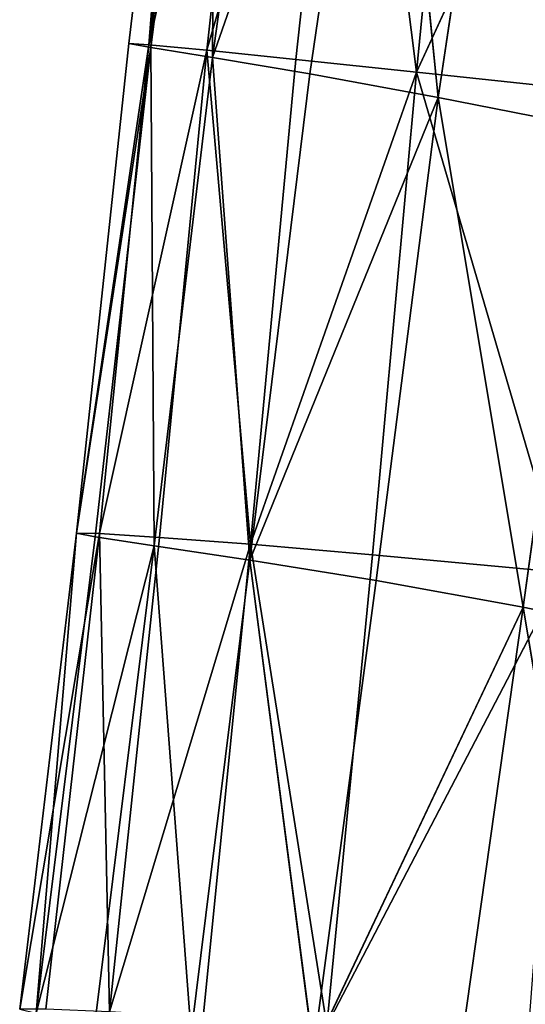
# Model space of a CAD drawing. Extents: x -0.4 to 0.73, y -0.75 to 0.52.
# Drawn here: x -0.31 to -0.29, y -0.08 to -0.04 of the extents above; entities that cross this region are included whole.
import ezdxf

# ---------------------------------------------------------------- set-up
doc = ezdxf.new("R2010")
doc.units = 0
doc.header["$LTSCALE"] = 0.0254
doc.layers.get('0').update_dxf_attribs({"color": 13, "linetype": 'CONTINUOUS'})

# ---------------------------------------------------------------- blocks, each defined once
blk = doc.blocks.new('SEDILE')
at = {"color": 0}
for p, q in [((-0.4724, 0.065123, 1.142511), (-0.469785, 0.08717, 1.141677)), ((-0.4724, 0.065123, 1.142511), (-0.469785, 0.08717, 1.141677)), ((-0.471546, 0.065074, 1.139589), (-0.469785, 0.08717, 1.141677)), ((-0.471546, 0.065074, 1.139589), (-0.469785, 0.08717, 1.141677)), ((-0.469055, 0.087062, 1.138759), (-0.471546, 0.065074, 1.139589)), ((-0.469055, 0.087062, 1.138759), (-0.471546, 0.065074, 1.139589)), ((-0.469785, 0.08717, 1.141677), (-0.471467, 0.064949, 1.145154)), ((-0.469785, 0.08717, 1.141677), (-0.471467, 0.064949, 1.145154)), ((-0.471546, 0.065074, 1.139589), (-0.466639, 0.08671, 1.136005)), ((-0.471546, 0.065074, 1.139589), (-0.466639, 0.08671, 1.136005)), ((-0.468641, 0.086977, 1.144239), (-0.471467, 0.064949, 1.145154)), ((-0.468641, 0.086977, 1.144239), (-0.471467, 0.064949, 1.145154)), ((-0.466639, 0.08671, 1.136005), (-0.469067, 0.064842, 1.136821)), ((-0.466639, 0.08671, 1.136005), (-0.469067, 0.064842, 1.136821)), ((-0.46882, 0.064525, 1.146993), (-0.468641, 0.086977, 1.144239)), ((-0.46882, 0.064525, 1.146993), (-0.468641, 0.086977, 1.144239)), ((-0.46578, 0.086465, 1.145906), (-0.46882, 0.064525, 1.146993)), ((-0.46578, 0.086465, 1.145906), (-0.46882, 0.064525, 1.146993)), ((-0.462878, 0.086159, 1.133523), (-0.469067, 0.064842, 1.136821)), ((-0.462878, 0.086159, 1.133523), (-0.469067, 0.064842, 1.136821)), ((-0.46524, 0.064445, 1.134267), (-0.462878, 0.086159, 1.133523)), ((-0.46524, 0.064445, 1.134267), (-0.462878, 0.086159, 1.133523)), ((-0.462878, 0.086159, 1.133523), (-0.460076, 0.06389, 1.131847)), ((-0.462878, 0.086159, 1.133523), (-0.460076, 0.06389, 1.131847)), ((-0.46882, 0.064525, 1.146993), (-0.46146, 0.085615, 1.146403)), ((-0.46882, 0.064525, 1.146993), (-0.46146, 0.085615, 1.146403)), ((-0.464647, 0.063818, 1.147668), (-0.46146, 0.085615, 1.146403)), ((-0.464647, 0.063818, 1.147668), (-0.46146, 0.085615, 1.146403)), ((-0.46146, 0.085615, 1.146403), (-0.459137, 0.062804, 1.147586)), ((-0.46146, 0.085615, 1.146403), (-0.459137, 0.062804, 1.147586)), ((-0.460076, 0.06389, 1.131847), (-0.457974, 0.085403, 1.131038)), ((-0.460076, 0.06389, 1.131847), (-0.457974, 0.085403, 1.131038)), ((-0.460076, 0.06389, 1.131847), (-0.45065, 0.084345, 1.130966)), ((-0.460076, 0.06389, 1.131847), (-0.45065, 0.084345, 1.130966)), ((-0.455932, 0.084421, 1.146369), (-0.459137, 0.062804, 1.147586)), ((-0.455932, 0.084421, 1.146369), (-0.459137, 0.062804, 1.147586)), ((-0.4724, 0.065123, 1.142511), (-0.474651, 0.044119, 1.143206)), ((-0.4724, 0.065123, 1.142511), (-0.474651, 0.044119, 1.143206)), ((-0.474651, 0.044119, 1.143206), (-0.471546, 0.065074, 1.139589)), ((-0.474651, 0.044119, 1.143206), (-0.471546, 0.065074, 1.139589)), ((-0.471546, 0.065074, 1.139589), (-0.473671, 0.044103, 1.140149)), ((-0.471546, 0.065074, 1.139589), (-0.473671, 0.044103, 1.140149)), ((-0.471467, 0.064949, 1.145154), (-0.4724, 0.065123, 1.142511)), ((-0.4724, 0.065123, 1.142511), (-0.471546, 0.065074, 1.139589)), ((-0.4724, 0.065123, 1.142511), (-0.471546, 0.065074, 1.139589)), ((-0.471467, 0.064949, 1.145154), (-0.4724, 0.065123, 1.142511)), ((-0.469067, 0.064842, 1.136821), (-0.471546, 0.065074, 1.139589)), ((-0.469067, 0.064842, 1.136821), (-0.471546, 0.065074, 1.139589)), ((-0.474651, 0.044119, 1.143206), (-0.471467, 0.064949, 1.145154)), ((-0.474651, 0.044119, 1.143206), (-0.471467, 0.064949, 1.145154)), ((-0.473857, 0.043953, 1.146046), (-0.471467, 0.064949, 1.145154)), ((-0.473857, 0.043953, 1.146046), (-0.471467, 0.064949, 1.145154)), ((-0.469067, 0.064842, 1.136821), (-0.473671, 0.044103, 1.140149)), ((-0.469067, 0.064842, 1.136821), (-0.473671, 0.044103, 1.140149)), ((-0.471467, 0.064949, 1.145154), (-0.46882, 0.064525, 1.146993)), ((-0.471467, 0.064949, 1.145154), (-0.46882, 0.064525, 1.146993)), ((-0.471467, 0.064949, 1.145154), (-0.471324, 0.043578, 1.14808)), ((-0.471467, 0.064949, 1.145154), (-0.471324, 0.043578, 1.14808)), ((-0.471097, 0.043937, 1.137331), (-0.469067, 0.064842, 1.136821)), ((-0.471097, 0.043937, 1.137331), (-0.469067, 0.064842, 1.136821)), ((-0.46524, 0.064445, 1.134267), (-0.469067, 0.064842, 1.136821)), ((-0.469067, 0.064842, 1.136821), (-0.467188, 0.043639, 1.134769)), ((-0.469067, 0.064842, 1.136821), (-0.467188, 0.043639, 1.134769)), ((-0.46524, 0.064445, 1.134267), (-0.469067, 0.064842, 1.136821)), ((-0.46882, 0.064525, 1.146993), (-0.471324, 0.043578, 1.14808)), ((-0.46882, 0.064525, 1.146993), (-0.471324, 0.043578, 1.14808)), ((-0.467221, 0.042964, 1.148813), (-0.46882, 0.064525, 1.146993)), ((-0.464647, 0.063818, 1.147668), (-0.46882, 0.064525, 1.146993)), ((-0.467221, 0.042964, 1.148813), (-0.46882, 0.064525, 1.146993)), ((-0.464647, 0.063818, 1.147668), (-0.46882, 0.064525, 1.146993)), ((-0.467188, 0.043639, 1.134769), (-0.46524, 0.064445, 1.134267)), ((-0.467188, 0.043639, 1.134769), (-0.46524, 0.064445, 1.134267)), ((-0.460076, 0.06389, 1.131847), (-0.46524, 0.064445, 1.134267)), ((-0.460076, 0.06389, 1.131847), (-0.46524, 0.064445, 1.134267)), ((-0.464647, 0.063818, 1.147668), (-0.467221, 0.042964, 1.148813)), ((-0.464647, 0.063818, 1.147668), (-0.467221, 0.042964, 1.148813)), ((-0.467188, 0.043639, 1.134769), (-0.460076, 0.06389, 1.131847)), ((-0.467188, 0.043639, 1.134769), (-0.460076, 0.06389, 1.131847)), ((-0.459137, 0.062804, 1.147586), (-0.464647, 0.063818, 1.147668)), ((-0.459137, 0.062804, 1.147586), (-0.464647, 0.063818, 1.147668)), ((-0.460076, 0.06389, 1.131847), (-0.46196, 0.043187, 1.132347)), ((-0.460076, 0.06389, 1.131847), (-0.46196, 0.043187, 1.132347)), ((-0.452154, 0.063044, 1.131857), (-0.460076, 0.06389, 1.131847)), ((-0.452154, 0.063044, 1.131857), (-0.460076, 0.06389, 1.131847)), ((-0.453787, 0.042436, 1.132458), (-0.460076, 0.06389, 1.131847)), ((-0.453787, 0.042436, 1.132458), (-0.460076, 0.06389, 1.131847)), ((-0.467221, 0.042964, 1.148813), (-0.459137, 0.062804, 1.147586)), ((-0.467221, 0.042964, 1.148813), (-0.459137, 0.062804, 1.147586)), ((-0.461797, 0.042084, 1.148621), (-0.459137, 0.062804, 1.147586)), ((-0.461797, 0.042084, 1.148621), (-0.459137, 0.062804, 1.147586)), ((-0.459137, 0.062804, 1.147586), (-0.45267, 0.06154, 1.148728)), ((-0.459137, 0.062804, 1.147586), (-0.45267, 0.06154, 1.148728)), ((-0.459137, 0.062804, 1.147586), (-0.455497, 0.040941, 1.1493)), ((-0.459137, 0.062804, 1.147586), (-0.455497, 0.040941, 1.1493)), ((-0.45267, 0.06154, 1.148728), (-0.455497, 0.040941, 1.1493)), ((-0.45267, 0.06154, 1.148728), (-0.455497, 0.040941, 1.1493)), ((-0.474651, 0.044119, 1.143206), (-0.477086, 0.023692, 1.143651)), ((-0.474651, 0.044119, 1.143206), (-0.477086, 0.023692, 1.143651)), ((-0.473671, 0.044103, 1.140149), (-0.477086, 0.023692, 1.143651)), ((-0.473671, 0.044103, 1.140149), (-0.477086, 0.023692, 1.143651)), ((-0.476376, 0.023526, 1.146716), (-0.474651, 0.044119, 1.143206)), ((-0.476376, 0.023526, 1.146716), (-0.474651, 0.044119, 1.143206)), ((-0.473857, 0.043953, 1.146046), (-0.476376, 0.023526, 1.146716)), ((-0.473857, 0.043953, 1.146046), (-0.476376, 0.023526, 1.146716)), ((-0.475963, 0.023701, 1.140416), (-0.473671, 0.044103, 1.140149)), ((-0.475963, 0.023701, 1.140416), (-0.473671, 0.044103, 1.140149)), ((-0.473857, 0.043953, 1.146046), (-0.474651, 0.044119, 1.143206)), ((-0.473857, 0.043953, 1.146046), (-0.474651, 0.044119, 1.143206)), ((-0.473671, 0.044103, 1.140149), (-0.474651, 0.044119, 1.143206)), ((-0.473671, 0.044103, 1.140149), (-0.474651, 0.044119, 1.143206)), ((-0.471324, 0.043578, 1.14808), (-0.473857, 0.043953, 1.146046)), ((-0.471324, 0.043578, 1.14808), (-0.473857, 0.043953, 1.146046)), ((-0.471097, 0.043937, 1.137331), (-0.473671, 0.044103, 1.140149)), ((-0.473671, 0.044103, 1.140149), (-0.473237, 0.023582, 1.137555)), ((-0.473671, 0.044103, 1.140149), (-0.473237, 0.023582, 1.137555)), ((-0.471097, 0.043937, 1.137331), (-0.473671, 0.044103, 1.140149)), ((-0.473237, 0.023582, 1.137555), (-0.471097, 0.043937, 1.137331)), ((-0.473237, 0.023582, 1.137555), (-0.471097, 0.043937, 1.137331)), ((-0.467188, 0.043639, 1.134769), (-0.471097, 0.043937, 1.137331)), ((-0.467188, 0.043639, 1.134769), (-0.471097, 0.043937, 1.137331)), ((-0.476376, 0.023526, 1.146716), (-0.471324, 0.043578, 1.14808)), ((-0.476376, 0.023526, 1.146716), (-0.471324, 0.043578, 1.14808)), ((-0.473846, 0.023186, 1.148885), (-0.471324, 0.043578, 1.14808)), ((-0.473846, 0.023186, 1.148885), (-0.471324, 0.043578, 1.14808)), ((-0.473237, 0.023582, 1.137555), (-0.467188, 0.043639, 1.134769)), ((-0.473237, 0.023582, 1.137555), (-0.467188, 0.043639, 1.134769)), ((-0.471324, 0.043578, 1.14808), (-0.467221, 0.042964, 1.148813)), ((-0.471324, 0.043578, 1.14808), (-0.467221, 0.042964, 1.148813)), ((-0.471324, 0.043578, 1.14808), (-0.469741, 0.022659, 1.149578)), ((-0.471324, 0.043578, 1.14808), (-0.469741, 0.022659, 1.149578)), ((-0.467188, 0.043639, 1.134769), (-0.469214, 0.023356, 1.135071)), ((-0.467188, 0.043639, 1.134769), (-0.469214, 0.023356, 1.135071)), ((-0.46196, 0.043187, 1.132347), (-0.467188, 0.043639, 1.134769)), ((-0.46196, 0.043187, 1.132347), (-0.467188, 0.043639, 1.134769)), ((-0.463916, 0.022996, 1.132702), (-0.467188, 0.043639, 1.134769)), ((-0.463916, 0.022996, 1.132702), (-0.467188, 0.043639, 1.134769)), ((-0.46196, 0.043187, 1.132347), (-0.463916, 0.022996, 1.132702)), ((-0.46196, 0.043187, 1.132347), (-0.463916, 0.022996, 1.132702)), ((-0.46196, 0.043187, 1.132347), (-0.453787, 0.042436, 1.132458)), ((-0.46196, 0.043187, 1.132347), (-0.453787, 0.042436, 1.132458)), ((-0.467221, 0.042964, 1.148813), (-0.469741, 0.022659, 1.149578)), ((-0.467221, 0.042964, 1.148813), (-0.469741, 0.022659, 1.149578)), ((-0.464495, 0.021926, 1.149389), (-0.467221, 0.042964, 1.148813)), ((-0.461797, 0.042084, 1.148621), (-0.467221, 0.042964, 1.148813)), ((-0.464495, 0.021926, 1.149389), (-0.467221, 0.042964, 1.148813)), ((-0.461797, 0.042084, 1.148621), (-0.467221, 0.042964, 1.148813)), ((-0.463916, 0.022996, 1.132702), (-0.453787, 0.042436, 1.132458)), ((-0.463916, 0.022996, 1.132702), (-0.453787, 0.042436, 1.132458)), ((-0.461797, 0.042084, 1.148621), (-0.464495, 0.021926, 1.149389)), ((-0.461797, 0.042084, 1.148621), (-0.464495, 0.021926, 1.149389)), ((-0.455497, 0.040941, 1.1493), (-0.461797, 0.042084, 1.148621)), ((-0.455497, 0.040941, 1.1493), (-0.461797, 0.042084, 1.148621)), ((-0.464495, 0.021926, 1.149389), (-0.455497, 0.040941, 1.1493)), ((-0.464495, 0.021926, 1.149389), (-0.455497, 0.040941, 1.1493)), ((-0.458333, 0.020924, 1.149657), (-0.455497, 0.040941, 1.1493)), ((-0.458333, 0.020924, 1.149657), (-0.455497, 0.040941, 1.1493)), ((-0.455497, 0.040941, 1.1493), (-0.448947, 0.039588, 1.153958)), ((-0.455497, 0.040941, 1.1493), (-0.448947, 0.039588, 1.153958)), ((-0.455497, 0.040941, 1.1493), (-0.451949, 0.01969, 1.153729)), ((-0.455497, 0.040941, 1.1493), (-0.451949, 0.01969, 1.153729))]:
    blk.add_line(p, q, dxfattribs=at)
at = {"color": 252}
mesh = blk.add_polyface(dxfattribs=at)
corners = [(-0.469785, 0.08717, 1.141677), (-0.471546, 0.065074, 1.139589), (-0.4724, 0.065123, 1.142511)]
mesh.append_faces([[corners[k] for k in face] for face in [(0, 1, 2)]], dxfattribs={"color": 252})
mesh = blk.add_polyface(dxfattribs=at)
corners = [(-0.469785, 0.08717, 1.141677), (-0.4724, 0.065123, 1.142511), (-0.471467, 0.064949, 1.145154)]
mesh.append_faces([[corners[k] for k in face] for face in [(0, 1, 2)]], dxfattribs={"color": 252})
mesh = blk.add_polyface(dxfattribs=at)
corners = [(-0.469785, 0.08717, 1.141677), (-0.469055, 0.087062, 1.138759), (-0.471546, 0.065074, 1.139589)]
mesh.append_faces([[corners[k] for k in face] for face in [(0, 1, 2)]], dxfattribs={"color": 252})
mesh = blk.add_polyface(dxfattribs=at)
corners = [(-0.469055, 0.087062, 1.138759), (-0.466639, 0.08671, 1.136005), (-0.471546, 0.065074, 1.139589)]
mesh.append_faces([[corners[k] for k in face] for face in [(0, 1, 2)]], dxfattribs={"color": 252})
mesh = blk.add_polyface(dxfattribs=at)
corners = [(-0.469785, 0.08717, 1.141677), (-0.471467, 0.064949, 1.145154), (-0.468641, 0.086977, 1.144239)]
mesh.append_faces([[corners[k] for k in face] for face in [(0, 1, 2)]], dxfattribs={"color": 252})
mesh = blk.add_polyface(dxfattribs=at)
corners = [(-0.466639, 0.08671, 1.136005), (-0.469067, 0.064842, 1.136821), (-0.471546, 0.065074, 1.139589)]
mesh.append_faces([[corners[k] for k in face] for face in [(0, 1, 2)]], dxfattribs={"color": 252})
mesh = blk.add_polyface(dxfattribs=at)
corners = [(-0.468641, 0.086977, 1.144239), (-0.471467, 0.064949, 1.145154), (-0.46882, 0.064525, 1.146993)]
mesh.append_faces([[corners[k] for k in face] for face in [(0, 1, 2)]], dxfattribs={"color": 252})
mesh = blk.add_polyface(dxfattribs=at)
corners = [(-0.462878, 0.086159, 1.133523), (-0.469067, 0.064842, 1.136821), (-0.466639, 0.08671, 1.136005)]
mesh.append_faces([[corners[k] for k in face] for face in [(0, 1, 2)]], dxfattribs={"color": 252})
mesh = blk.add_polyface(dxfattribs=at)
corners = [(-0.46578, 0.086465, 1.145906), (-0.468641, 0.086977, 1.144239), (-0.46882, 0.064525, 1.146993)]
mesh.append_faces([[corners[k] for k in face] for face in [(0, 1, 2)]], dxfattribs={"color": 252})
mesh = blk.add_polyface(dxfattribs=at)
corners = [(-0.46146, 0.085615, 1.146403), (-0.46578, 0.086465, 1.145906), (-0.46882, 0.064525, 1.146993)]
mesh.append_faces([[corners[k] for k in face] for face in [(0, 1, 2)]], dxfattribs={"color": 252})
mesh = blk.add_polyface(dxfattribs=at)
corners = [(-0.462878, 0.086159, 1.133523), (-0.46524, 0.064445, 1.134267), (-0.469067, 0.064842, 1.136821)]
mesh.append_faces([[corners[k] for k in face] for face in [(0, 1, 2)]], dxfattribs={"color": 252})
mesh = blk.add_polyface(dxfattribs=at)
corners = [(-0.460076, 0.06389, 1.131847), (-0.46524, 0.064445, 1.134267), (-0.462878, 0.086159, 1.133523)]
mesh.append_faces([[corners[k] for k in face] for face in [(0, 1, 2)]], dxfattribs={"color": 252})
mesh = blk.add_polyface(dxfattribs=at)
corners = [(-0.457974, 0.085403, 1.131038), (-0.460076, 0.06389, 1.131847), (-0.462878, 0.086159, 1.133523)]
mesh.append_faces([[corners[k] for k in face] for face in [(0, 1, 2)]], dxfattribs={"color": 252})
mesh = blk.add_polyface(dxfattribs=at)
corners = [(-0.46146, 0.085615, 1.146403), (-0.46882, 0.064525, 1.146993), (-0.464647, 0.063818, 1.147668)]
mesh.append_faces([[corners[k] for k in face] for face in [(0, 1, 2)]], dxfattribs={"color": 252})
mesh = blk.add_polyface(dxfattribs=at)
corners = [(-0.459137, 0.062804, 1.147586), (-0.46146, 0.085615, 1.146403), (-0.464647, 0.063818, 1.147668)]
mesh.append_faces([[corners[k] for k in face] for face in [(0, 1, 2)]], dxfattribs={"color": 252})
mesh = blk.add_polyface(dxfattribs=at)
corners = [(-0.455932, 0.084421, 1.146369), (-0.46146, 0.085615, 1.146403), (-0.459137, 0.062804, 1.147586)]
mesh.append_faces([[corners[k] for k in face] for face in [(0, 1, 2)]], dxfattribs={"color": 252})
mesh = blk.add_polyface(dxfattribs=at)
corners = [(-0.45065, 0.084345, 1.130966), (-0.460076, 0.06389, 1.131847), (-0.457974, 0.085403, 1.131038)]
mesh.append_faces([[corners[k] for k in face] for face in [(0, 1, 2)]], dxfattribs={"color": 252})
mesh = blk.add_polyface(dxfattribs=at)
corners = [(-0.45065, 0.084345, 1.130966), (-0.452154, 0.063044, 1.131857), (-0.460076, 0.06389, 1.131847)]
mesh.append_faces([[corners[k] for k in face] for face in [(0, 1, 2)]], dxfattribs={"color": 252})
mesh = blk.add_polyface(dxfattribs=at)
corners = [(-0.45267, 0.06154, 1.148728), (-0.455932, 0.084421, 1.146369), (-0.459137, 0.062804, 1.147586)]
mesh.append_faces([[corners[k] for k in face] for face in [(0, 1, 2)]], dxfattribs={"color": 252})
mesh = blk.add_polyface(dxfattribs=at)
corners = [(-0.449627, 0.082922, 1.147748), (-0.455932, 0.084421, 1.146369), (-0.45267, 0.06154, 1.148728)]
mesh.append_faces([[corners[k] for k in face] for face in [(0, 1, 2)]], dxfattribs={"color": 252})
mesh = blk.add_polyface(dxfattribs=at)
corners = [(-0.4724, 0.065123, 1.142511), (-0.474651, 0.044119, 1.143206), (-0.471467, 0.064949, 1.145154)]
mesh.append_faces([[corners[k] for k in face] for face in [(0, 1, 2)]], dxfattribs={"color": 252})
mesh = blk.add_polyface(dxfattribs=at)
corners = [(-0.4724, 0.065123, 1.142511), (-0.471546, 0.065074, 1.139589), (-0.474651, 0.044119, 1.143206)]
mesh.append_faces([[corners[k] for k in face] for face in [(0, 1, 2)]], dxfattribs={"color": 252})
mesh = blk.add_polyface(dxfattribs=at)
corners = [(-0.471546, 0.065074, 1.139589), (-0.473671, 0.044103, 1.140149), (-0.474651, 0.044119, 1.143206)]
mesh.append_faces([[corners[k] for k in face] for face in [(0, 1, 2)]], dxfattribs={"color": 252})
mesh = blk.add_polyface(dxfattribs=at)
corners = [(-0.471546, 0.065074, 1.139589), (-0.469067, 0.064842, 1.136821), (-0.473671, 0.044103, 1.140149)]
mesh.append_faces([[corners[k] for k in face] for face in [(0, 1, 2)]], dxfattribs={"color": 252})
mesh = blk.add_polyface(dxfattribs=at)
corners = [(-0.471467, 0.064949, 1.145154), (-0.474651, 0.044119, 1.143206), (-0.473857, 0.043953, 1.146046)]
mesh.append_faces([[corners[k] for k in face] for face in [(0, 1, 2)]], dxfattribs={"color": 252})
mesh = blk.add_polyface(dxfattribs=at)
corners = [(-0.471324, 0.043578, 1.14808), (-0.471467, 0.064949, 1.145154), (-0.473857, 0.043953, 1.146046)]
mesh.append_faces([[corners[k] for k in face] for face in [(0, 1, 2)]], dxfattribs={"color": 252})
mesh = blk.add_polyface(dxfattribs=at)
corners = [(-0.469067, 0.064842, 1.136821), (-0.471097, 0.043937, 1.137331), (-0.473671, 0.044103, 1.140149)]
mesh.append_faces([[corners[k] for k in face] for face in [(0, 1, 2)]], dxfattribs={"color": 252})
mesh = blk.add_polyface(dxfattribs=at)
corners = [(-0.46882, 0.064525, 1.146993), (-0.471467, 0.064949, 1.145154), (-0.471324, 0.043578, 1.14808)]
mesh.append_faces([[corners[k] for k in face] for face in [(0, 1, 2)]], dxfattribs={"color": 252})
mesh = blk.add_polyface(dxfattribs=at)
corners = [(-0.467188, 0.043639, 1.134769), (-0.471097, 0.043937, 1.137331), (-0.469067, 0.064842, 1.136821)]
mesh.append_faces([[corners[k] for k in face] for face in [(0, 1, 2)]], dxfattribs={"color": 252})
mesh = blk.add_polyface(dxfattribs=at)
corners = [(-0.46524, 0.064445, 1.134267), (-0.467188, 0.043639, 1.134769), (-0.469067, 0.064842, 1.136821)]
mesh.append_faces([[corners[k] for k in face] for face in [(0, 1, 2)]], dxfattribs={"color": 252})
mesh = blk.add_polyface(dxfattribs=at)
corners = [(-0.467221, 0.042964, 1.148813), (-0.46882, 0.064525, 1.146993), (-0.471324, 0.043578, 1.14808)]
mesh.append_faces([[corners[k] for k in face] for face in [(0, 1, 2)]], dxfattribs={"color": 252})
mesh = blk.add_polyface(dxfattribs=at)
corners = [(-0.464647, 0.063818, 1.147668), (-0.46882, 0.064525, 1.146993), (-0.467221, 0.042964, 1.148813)]
mesh.append_faces([[corners[k] for k in face] for face in [(0, 1, 2)]], dxfattribs={"color": 252})
mesh = blk.add_polyface(dxfattribs=at)
corners = [(-0.460076, 0.06389, 1.131847), (-0.467188, 0.043639, 1.134769), (-0.46524, 0.064445, 1.134267)]
mesh.append_faces([[corners[k] for k in face] for face in [(0, 1, 2)]], dxfattribs={"color": 252})
mesh = blk.add_polyface(dxfattribs=at)
corners = [(-0.459137, 0.062804, 1.147586), (-0.464647, 0.063818, 1.147668), (-0.467221, 0.042964, 1.148813)]
mesh.append_faces([[corners[k] for k in face] for face in [(0, 1, 2)]], dxfattribs={"color": 252})
mesh = blk.add_polyface(dxfattribs=at)
corners = [(-0.460076, 0.06389, 1.131847), (-0.46196, 0.043187, 1.132347), (-0.467188, 0.043639, 1.134769)]
mesh.append_faces([[corners[k] for k in face] for face in [(0, 1, 2)]], dxfattribs={"color": 252})
mesh = blk.add_polyface(dxfattribs=at)
corners = [(-0.453787, 0.042436, 1.132458), (-0.46196, 0.043187, 1.132347), (-0.460076, 0.06389, 1.131847)]
mesh.append_faces([[corners[k] for k in face] for face in [(0, 1, 2)]], dxfattribs={"color": 252})
mesh = blk.add_polyface(dxfattribs=at)
corners = [(-0.452154, 0.063044, 1.131857), (-0.453787, 0.042436, 1.132458), (-0.460076, 0.06389, 1.131847)]
mesh.append_faces([[corners[k] for k in face] for face in [(0, 1, 2)]], dxfattribs={"color": 252})
mesh = blk.add_polyface(dxfattribs=at)
corners = [(-0.459137, 0.062804, 1.147586), (-0.467221, 0.042964, 1.148813), (-0.461797, 0.042084, 1.148621)]
mesh.append_faces([[corners[k] for k in face] for face in [(0, 1, 2)]], dxfattribs={"color": 252})
mesh = blk.add_polyface(dxfattribs=at)
corners = [(-0.455497, 0.040941, 1.1493), (-0.459137, 0.062804, 1.147586), (-0.461797, 0.042084, 1.148621)]
mesh.append_faces([[corners[k] for k in face] for face in [(0, 1, 2)]], dxfattribs={"color": 252})
mesh = blk.add_polyface(dxfattribs=at)
corners = [(-0.45267, 0.06154, 1.148728), (-0.459137, 0.062804, 1.147586), (-0.455497, 0.040941, 1.1493)]
mesh.append_faces([[corners[k] for k in face] for face in [(0, 1, 2)]], dxfattribs={"color": 252})
mesh = blk.add_polyface(dxfattribs=at)
corners = [(-0.448947, 0.039588, 1.153958), (-0.45267, 0.06154, 1.148728), (-0.455497, 0.040941, 1.1493)]
mesh.append_faces([[corners[k] for k in face] for face in [(0, 1, 2)]], dxfattribs={"color": 252})
mesh = blk.add_polyface(dxfattribs=at)
corners = [(-0.474651, 0.044119, 1.143206), (-0.477086, 0.023692, 1.143651), (-0.476376, 0.023526, 1.146716)]
mesh.append_faces([[corners[k] for k in face] for face in [(0, 1, 2)]], dxfattribs={"color": 252})
mesh = blk.add_polyface(dxfattribs=at)
corners = [(-0.474651, 0.044119, 1.143206), (-0.473671, 0.044103, 1.140149), (-0.477086, 0.023692, 1.143651)]
mesh.append_faces([[corners[k] for k in face] for face in [(0, 1, 2)]], dxfattribs={"color": 252})
mesh = blk.add_polyface(dxfattribs=at)
corners = [(-0.473671, 0.044103, 1.140149), (-0.475963, 0.023701, 1.140416), (-0.477086, 0.023692, 1.143651)]
mesh.append_faces([[corners[k] for k in face] for face in [(0, 1, 2)]], dxfattribs={"color": 252})
mesh = blk.add_polyface(dxfattribs=at)
corners = [(-0.474651, 0.044119, 1.143206), (-0.476376, 0.023526, 1.146716), (-0.473857, 0.043953, 1.146046)]
mesh.append_faces([[corners[k] for k in face] for face in [(0, 1, 2)]], dxfattribs={"color": 252})
mesh = blk.add_polyface(dxfattribs=at)
corners = [(-0.471324, 0.043578, 1.14808), (-0.473857, 0.043953, 1.146046), (-0.476376, 0.023526, 1.146716)]
mesh.append_faces([[corners[k] for k in face] for face in [(0, 1, 2)]], dxfattribs={"color": 252})
mesh = blk.add_polyface(dxfattribs=at)
corners = [(-0.473671, 0.044103, 1.140149), (-0.473237, 0.023582, 1.137555), (-0.475963, 0.023701, 1.140416)]
mesh.append_faces([[corners[k] for k in face] for face in [(0, 1, 2)]], dxfattribs={"color": 252})
mesh = blk.add_polyface(dxfattribs=at)
corners = [(-0.473671, 0.044103, 1.140149), (-0.471097, 0.043937, 1.137331), (-0.473237, 0.023582, 1.137555)]
mesh.append_faces([[corners[k] for k in face] for face in [(0, 1, 2)]], dxfattribs={"color": 252})
mesh = blk.add_polyface(dxfattribs=at)
corners = [(-0.467188, 0.043639, 1.134769), (-0.473237, 0.023582, 1.137555), (-0.471097, 0.043937, 1.137331)]
mesh.append_faces([[corners[k] for k in face] for face in [(0, 1, 2)]], dxfattribs={"color": 252})
mesh = blk.add_polyface(dxfattribs=at)
corners = [(-0.471324, 0.043578, 1.14808), (-0.476376, 0.023526, 1.146716), (-0.473846, 0.023186, 1.148885)]
mesh.append_faces([[corners[k] for k in face] for face in [(0, 1, 2)]], dxfattribs={"color": 252})
mesh = blk.add_polyface(dxfattribs=at)
corners = [(-0.469741, 0.022659, 1.149578), (-0.471324, 0.043578, 1.14808), (-0.473846, 0.023186, 1.148885)]
mesh.append_faces([[corners[k] for k in face] for face in [(0, 1, 2)]], dxfattribs={"color": 252})
mesh = blk.add_polyface(dxfattribs=at)
corners = [(-0.467188, 0.043639, 1.134769), (-0.469214, 0.023356, 1.135071), (-0.473237, 0.023582, 1.137555)]
mesh.append_faces([[corners[k] for k in face] for face in [(0, 1, 2)]], dxfattribs={"color": 252})
mesh = blk.add_polyface(dxfattribs=at)
corners = [(-0.467221, 0.042964, 1.148813), (-0.471324, 0.043578, 1.14808), (-0.469741, 0.022659, 1.149578)]
mesh.append_faces([[corners[k] for k in face] for face in [(0, 1, 2)]], dxfattribs={"color": 252})
mesh = blk.add_polyface(dxfattribs=at)
corners = [(-0.463916, 0.022996, 1.132702), (-0.469214, 0.023356, 1.135071), (-0.467188, 0.043639, 1.134769)]
mesh.append_faces([[corners[k] for k in face] for face in [(0, 1, 2)]], dxfattribs={"color": 252})
mesh = blk.add_polyface(dxfattribs=at)
corners = [(-0.46196, 0.043187, 1.132347), (-0.463916, 0.022996, 1.132702), (-0.467188, 0.043639, 1.134769)]
mesh.append_faces([[corners[k] for k in face] for face in [(0, 1, 2)]], dxfattribs={"color": 252})
mesh = blk.add_polyface(dxfattribs=at)
corners = [(-0.453787, 0.042436, 1.132458), (-0.463916, 0.022996, 1.132702), (-0.46196, 0.043187, 1.132347)]
mesh.append_faces([[corners[k] for k in face] for face in [(0, 1, 2)]], dxfattribs={"color": 252})
mesh = blk.add_polyface(dxfattribs=at)
corners = [(-0.464495, 0.021926, 1.149389), (-0.467221, 0.042964, 1.148813), (-0.469741, 0.022659, 1.149578)]
mesh.append_faces([[corners[k] for k in face] for face in [(0, 1, 2)]], dxfattribs={"color": 252})
mesh = blk.add_polyface(dxfattribs=at)
corners = [(-0.461797, 0.042084, 1.148621), (-0.467221, 0.042964, 1.148813), (-0.464495, 0.021926, 1.149389)]
mesh.append_faces([[corners[k] for k in face] for face in [(0, 1, 2)]], dxfattribs={"color": 252})
mesh = blk.add_polyface(dxfattribs=at)
corners = [(-0.453787, 0.042436, 1.132458), (-0.455319, 0.022324, 1.133203), (-0.463916, 0.022996, 1.132702)]
mesh.append_faces([[corners[k] for k in face] for face in [(0, 1, 2)]], dxfattribs={"color": 252})
mesh = blk.add_polyface(dxfattribs=at)
corners = [(-0.455497, 0.040941, 1.1493), (-0.461797, 0.042084, 1.148621), (-0.464495, 0.021926, 1.149389)]
mesh.append_faces([[corners[k] for k in face] for face in [(0, 1, 2)]], dxfattribs={"color": 252})
mesh = blk.add_polyface(dxfattribs=at)
corners = [(-0.455497, 0.040941, 1.1493), (-0.464495, 0.021926, 1.149389), (-0.458333, 0.020924, 1.149657)]
mesh.append_faces([[corners[k] for k in face] for face in [(0, 1, 2)]], dxfattribs={"color": 252})
mesh = blk.add_polyface(dxfattribs=at)
corners = [(-0.451949, 0.01969, 1.153729), (-0.455497, 0.040941, 1.1493), (-0.458333, 0.020924, 1.149657)]
mesh.append_faces([[corners[k] for k in face] for face in [(0, 1, 2)]], dxfattribs={"color": 252})
mesh = blk.add_polyface(dxfattribs=at)
corners = [(-0.448947, 0.039588, 1.153958), (-0.455497, 0.040941, 1.1493), (-0.451949, 0.01969, 1.153729)]
mesh.append_faces([[corners[k] for k in face] for face in [(0, 1, 2)]], dxfattribs={"color": 252})
blk = doc.blocks.new('SKP4B82')
at = {"color": 0}
blk.add_blockref('SEDILE', (0, 0), dxfattribs=at)

msp = doc.modelspace()

# ---------------------------------------------------------------- block references
at = {"color": 0}
msp.add_blockref('SKP4B82', (0.163224, -0.106147), dxfattribs=at)

doc.saveas('drawing.dxf')
